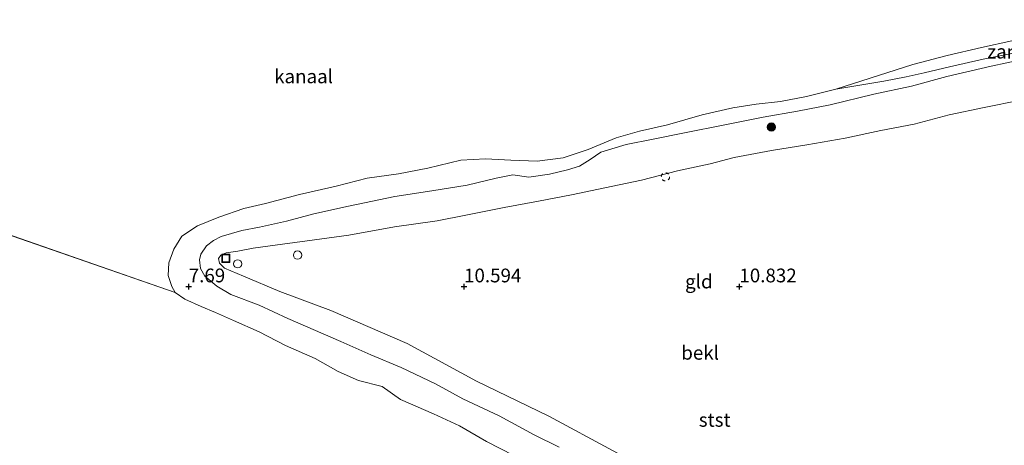
# Model space of a CAD drawing. Units: metres. Extents: x 189997 to 200006, y 437498 to 443753.
# Drawn here: x 192019 to 192198, y 442521 to 442598 of the extents above; entities that cross this region are included whole.
import ezdxf
from ezdxf.enums import TextEntityAlignment as Align

# ---------------------------------------------------------------- set-up
doc = ezdxf.new("R2010")
doc.units = ezdxf.units.M
doc.linetypes.add('VW-6060_STREEP', pattern=[1.2, 0.6, -0.6])
doc.layers.get('0').update_dxf_attribs({"lineweight": 25})
for name, color, linetype, lineweight in [('B-ME-GR-BOOM-S-B1', 93, 'Continuous', 18), ('B-ME-GW-KRUINLIJN-L-B1', 93, 'Continuous', 18), ('B-ME-IE-GRONDWERKLIJN-GROND_INGERICHT-GV-B6', 253, 'Continuous', 18), ('B-ME-IE-GRONDWERKLIJN-GROND_NIETINGERICHT-GV-B6', 253, 'Continuous', 18), ('B-ME-IE-HULPGEOMETRIE-L-B1', 53, 'Continuous', 18), ('B-ME-IE-INRICHTINGSELEMENT-S-B1', 253, 'Continuous', 18), ('B-ME-OB-BEKLEDING-GV-B6', 253, 'Continuous', 18), ('B-ME-OB-WATERLIJN-L-B1', 133, 'OB-WATERLIJN', 18), ('B-ME-OG-WATER-GV-B6', 153, 'Continuous', 18), ('B-ME-VV-SCHEEPVAARTTEKENS-S-B1', 13, 'Continuous', 18), ('B-ME-VW-MARKERING-BEBAKENING-S-B1', 255, 'VW-6060_STREEP', 18)]:
    doc.layers.add(name, color=color, linetype=linetype, lineweight=lineweight)
doc.layers.add('B-ME-GW-HOOGTEPUNT-S-B1', color=10, linetype='Continuous')
doc.styles.add('NLCS-ISO', font='NLCS-ISO.TTF')
doc.linetypes.add('OB-WATERLIJN', pattern='A,10,[32,NLCS.SHX,S=2,R=0,X=0,Y=0],-12', length=22)

# ---------------------------------------------------------------- blocks, each defined once
blk = doc.blocks.new('hoogtepunt')
for p, q in [((-0.5, 0), (0.5, 0)), ((0, 0.5), (0, -0.5))]:
    blk.add_line(p, q)
blk = doc.blocks.new('boom')
h = blk.add_hatch(color=256)
edge = h.paths.add_edge_path()
edge.add_arc((0, 0), 0.75, 0, 360)
blk.add_circle((0, 0), 0.75)
blk = doc.blocks.new('dtb')
blk.add_circle((0, 0), 0.75)
blk = doc.blocks.new('put')
for p, q in [((0.75, 0.75), (-0.75, 0.75)), ((-0.75, 0.75), (-0.75, -0.75)), ((0.75, -0.75), (0.75, 0.75)), ((-0.75, -0.75), (0.75, -0.75))]:
    blk.add_line(p, q)
blk.add_lwpolyline([(-0.625, 0.625), (0.625, 0.625), (0.625, -0.625), (-0.625, -0.625)], close=True)

msp = doc.modelspace()

# ---------------------------------------------------------------- linework, layer by layer
at = {"layer": 'B-ME-GW-KRUINLIJN-L-B1'}
msp.add_polyline3d([(192201.071, 442583.869, 10.79), (192194.471, 442582.55, 10.794), (192188.103, 442581.221, 10.774), (192181.721, 442579.517, 10.778), (192175.686, 442578.349, 10.786), (192169.198, 442576.984, 10.748), (192162.23, 442575.768, 10.723), (192155.839, 442574.735, 10.686), (192149.044, 442573.428, 10.677), (192144.702, 442572.294, 10.677), (192138.757, 442571.043, 10.594), (192132.224, 442569.363, 10.677), (192125.557, 442567.937, 10.686), (192119.544, 442566.688, 10.686), (192113.518, 442565.517, 10.669), (192107.273, 442564.401, 10.719), (192100.325, 442562.969, 10.769), (192095.094, 442561.955, 10.711), (192087.361, 442560.886, 10.581), (192079.093, 442559.339, 10.134), (192071.491, 442558.297, 9.942), (192064.773, 442557.396, 9.629), (192061.684, 442556.978, 9.629), (192058.922, 442556.43, 9.637), (192056.819, 442556.138, 9.545), (192055.805, 442555.745, 9.545), (192055.408, 442555.112, 9.549), (192055.595, 442554.264, 9.478), (192056.489, 442553.357, 9.491), (192059.924, 442551.886, 9.52), (192066.542, 442549.122, 9.562), (192075.796, 442545.662, 9.637), (192089.687, 442539.665, 9.721), (192102.274, 442532.83, 9.545), (192115.397, 442526.503, 9.675), (192138.748, 442513.88, 9.687)], dxfattribs=at)
at = {"layer": 'B-ME-IE-GRONDWERKLIJN-GROND_INGERICHT-GV-B6'}
msp.add_polyline3d([(192138.748, 442513.88, 9.687), (192115.397, 442526.503, 9.675), (192102.274, 442532.83, 9.545), (192089.687, 442539.665, 9.721), (192075.796, 442545.662, 9.637), (192066.542, 442549.122, 9.562), (192059.924, 442551.886, 9.52), (192056.489, 442553.357, 9.491), (192055.595, 442554.264, 9.478), (192055.408, 442555.112, 9.549), (192055.805, 442555.745, 9.545), (192056.819, 442556.138, 9.545), (192058.922, 442556.43, 9.637), (192061.684, 442556.978, 9.629), (192064.773, 442557.396, 9.629), (192071.491, 442558.297, 9.942), (192079.093, 442559.339, 10.134), (192087.361, 442560.886, 10.581), (192095.094, 442561.955, 10.711), (192100.325, 442562.969, 10.769), (192107.273, 442564.401, 10.719), (192113.518, 442565.517, 10.669), (192119.544, 442566.688, 10.686), (192125.557, 442567.937, 10.686), (192132.224, 442569.363, 10.677), (192138.757, 442571.043, 10.594), (192144.702, 442572.294, 10.677), (192149.044, 442573.428, 10.677), (192155.839, 442574.735, 10.686), (192162.23, 442575.768, 10.723), (192169.198, 442576.984, 10.748), (192175.686, 442578.349, 10.786), (192181.721, 442579.517, 10.778), (192188.103, 442581.221, 10.774), (192194.471, 442582.55, 10.794), (192201.071, 442583.869, 10.79)], dxfattribs=at)
at = {"layer": 'B-ME-IE-GRONDWERKLIJN-GROND_NIETINGERICHT-GV-B6'}
msp.add_polyline3d([(192222.162, 442595.841, 8.045), (192221.275, 442595.734, 8.045), (192218.303, 442595.659, 8.045), (192213.155, 442594.781, 8.045), (192206.998, 442593.892, 8.045), (192202.228, 442592.902, 8.045), (192194.285, 442591.312, 8.045), (192188.181, 442589.905, 8.045), (192183.539, 442588.814, 7.962), (192180.276, 442588.132, 7.774), (192176.251, 442587.296, 7.732), (192167.494, 442585.877, 7.318), (192173.773, 442587.87, 7.318), (192181.496, 442590.371, 7.318), (192187.739, 442591.967, 7.318), (192193.985, 442593.429, 7.318), (192199.479, 442594.647, 7.318), (192207.147, 442596.149, 7.318), (192214.716, 442597.426, 7.318), (192221.599, 442598.48, 7.318), (192222.162, 442595.841, 8.045)], dxfattribs=at)
at = {"layer": 'B-ME-IE-HULPGEOMETRIE-L-B1'}
msp.add_line((192047.554, 442548.954, 7.318), (191909.458, 442596.843, 7.318), dxfattribs=at)
at = {"layer": 'B-ME-OB-BEKLEDING-GV-B6'}
for points in [[(192109.028, 442519.336, 7.318), (192104.082, 442521.909, 7.318), (192099.194, 442524.704, 7.318), (192094.455, 442526.917, 7.318), (192088.479, 442529.491, 7.318), (192085.121, 442531.84, 7.318), (192080.848, 442532.954, 7.318), (192077.114, 442534.591, 7.318), (192072.939, 442536.926, 7.318), (192067.549, 442539.29, 7.318), (192062.802, 442541.803, 7.318), (192058.147, 442543.881, 7.318), (192054.892, 442545.313, 7.318), (192052.283, 442546.388, 7.318), (192049.309, 442547.7, 7.318), (192047.554, 442548.954, 7.318), (192046.93, 442550.009, 7.318), (192046.25, 442552.035, 7.318), (192046.414, 442554.349, 7.318), (192047.313, 442556.82, 7.318), (192048.732, 442559.146, 7.318), (192051.582, 442561.065, 7.318), (192055.457, 442562.634, 7.318), (192060.034, 442564.198, 7.318), (192063.929, 442565.123, 7.318), (192070.112, 442566.719, 7.318), (192076.8, 442568.232, 7.318), (192082.412, 442569.681, 7.318), (192088.119, 442570.5, 7.318), (192093.401, 442571.509, 7.318), (192099.396, 442572.968, 7.318), (192103.892, 442573.188, 7.318), (192108.495, 442572.941, 7.318), (192113.285, 442572.779, 7.318), (192117.994, 442573.388, 7.318), (192122.559, 442574.925, 7.318), (192127.636, 442577.029, 7.318), (192131.873, 442578.241, 7.318), (192136.938, 442579.369, 7.318), (192143.235, 442581.216, 7.318), (192148.823, 442582.496, 7.318), (192153.065, 442583.134, 7.318), (192157.456, 442583.629, 7.318), (192162.175, 442584.538, 7.318), (192167.494, 442585.877, 7.318), (192176.251, 442587.296, 7.732), (192180.276, 442588.132, 7.774), (192183.539, 442588.814, 7.962), (192188.181, 442589.905, 8.045), (192194.285, 442591.312, 8.045), (192202.228, 442592.902, 8.045)], [(192117.246, 442520.838, 8.777), (192112.731, 442523.103, 8.789), (192106.349, 442526.533, 8.768), (192099.808, 442529.599, 8.81), (192094.821, 442532.382, 8.81), (192088.605, 442535.294, 8.777), (192083.076, 442537.611, 8.822), (192077.637, 442540.022, 8.881), (192067.988, 442544.238, 8.848), (192062.819, 442546.61, 8.814), (192057.634, 442548.591, 8.831), (192055.084, 442550.087, 8.831), (192052.931, 442551.892, 8.831), (192052.135, 442553.287, 8.818), (192051.987, 442554.853, 8.818), (192052.192, 442555.873, 8.789), (192053.227, 442557.442, 8.781), (192054.502, 442558.4, 8.722), (192055.911, 442559.113, 8.714), (192059.676, 442560.172, 8.739), (192062.881, 442560.804, 8.764), (192067.78, 442561.869, 8.747), (192072.721, 442563.221, 8.689), (192079.013, 442564.609, 8.701), (192087.446, 442566.386, 8.747), (192094.136, 442567.401, 8.747), (192100.585, 442568.403, 8.747), (192105.835, 442569.693, 8.751), (192108.875, 442570.277, 8.751), (192111.767, 442569.885, 8.701), (192115.496, 442570.423, 8.693), (192118.814, 442571.187, 8.693), (192120.988, 442571.898, 8.693), (192122.901, 442573.108, 8.689), (192124.824, 442574.439, 8.68), (192129.423, 442575.795, 8.68), (192134.349, 442576.776, 8.693), (192140.039, 442577.938, 8.697), (192147.366, 442579.37, 8.693), (192154.33, 442580.786, 8.689), (192160.582, 442581.876, 8.693), (192166.464, 442583.035, 8.685), (192174.418, 442584.926, 8.651), (192181.232, 442586.382, 8.647), (192187.669, 442588.155, 8.589), (192195.724, 442590.066, 8.589), (192204.282, 442591.861, 8.589)], [(192204.282, 442591.861, 8.589), (192195.724, 442590.066, 8.589), (192187.669, 442588.155, 8.589), (192181.232, 442586.382, 8.647), (192174.418, 442584.926, 8.651), (192166.464, 442583.035, 8.685), (192160.582, 442581.876, 8.693), (192154.33, 442580.786, 8.689), (192147.366, 442579.37, 8.693), (192140.039, 442577.938, 8.697), (192134.349, 442576.776, 8.693), (192129.423, 442575.795, 8.68), (192124.824, 442574.439, 8.68), (192122.901, 442573.108, 8.689), (192120.988, 442571.898, 8.693), (192118.814, 442571.187, 8.693), (192115.496, 442570.423, 8.693), (192111.767, 442569.885, 8.701), (192108.875, 442570.277, 8.751), (192105.835, 442569.693, 8.751), (192100.585, 442568.403, 8.747), (192094.136, 442567.401, 8.747), (192087.446, 442566.386, 8.747), (192079.013, 442564.609, 8.701), (192072.721, 442563.221, 8.689), (192067.78, 442561.869, 8.747), (192062.881, 442560.804, 8.764), (192059.676, 442560.172, 8.739), (192055.911, 442559.113, 8.714), (192054.502, 442558.4, 8.722), (192053.227, 442557.442, 8.781), (192052.192, 442555.873, 8.789), (192051.987, 442554.853, 8.818), (192052.135, 442553.287, 8.818), (192052.931, 442551.892, 8.831), (192055.084, 442550.087, 8.831), (192057.634, 442548.591, 8.831), (192062.819, 442546.61, 8.814), (192067.988, 442544.238, 8.848), (192077.637, 442540.022, 8.881), (192083.076, 442537.611, 8.822), (192088.605, 442535.294, 8.777), (192094.821, 442532.382, 8.81), (192099.808, 442529.599, 8.81), (192106.349, 442526.533, 8.768), (192112.731, 442523.103, 8.789), (192117.246, 442520.838, 8.777)], [(192201.071, 442583.869, 10.79), (192194.471, 442582.55, 10.794), (192188.103, 442581.221, 10.774), (192181.721, 442579.517, 10.778), (192175.686, 442578.349, 10.786), (192169.198, 442576.984, 10.748), (192162.23, 442575.768, 10.723), (192155.839, 442574.735, 10.686), (192149.044, 442573.428, 10.677), (192144.702, 442572.294, 10.677), (192138.757, 442571.043, 10.594), (192132.224, 442569.363, 10.677), (192125.557, 442567.937, 10.686), (192119.544, 442566.688, 10.686), (192113.518, 442565.517, 10.669), (192107.273, 442564.401, 10.719), (192100.325, 442562.969, 10.769), (192095.094, 442561.955, 10.711), (192087.361, 442560.886, 10.581), (192079.093, 442559.339, 10.134), (192071.491, 442558.297, 9.942), (192064.773, 442557.396, 9.629), (192061.684, 442556.978, 9.629), (192058.922, 442556.43, 9.637), (192056.819, 442556.138, 9.545), (192055.805, 442555.745, 9.545), (192055.408, 442555.112, 9.549), (192055.595, 442554.264, 9.478), (192056.489, 442553.357, 9.491), (192059.924, 442551.886, 9.52), (192066.542, 442549.122, 9.562), (192075.796, 442545.662, 9.637), (192089.687, 442539.665, 9.721), (192102.274, 442532.83, 9.545), (192115.397, 442526.503, 9.675), (192138.748, 442513.88, 9.687)]]:
    msp.add_polyline3d(points, dxfattribs=at)
at = {"layer": 'B-ME-OB-WATERLIJN-L-B1'}
for points in [[(192199.479, 442594.647, 7.318), (192193.985, 442593.429, 7.318), (192187.739, 442591.967, 7.318), (192181.496, 442590.371, 7.318), (192173.773, 442587.87, 7.318), (192167.494, 442585.877, 7.318), (192162.175, 442584.538, 7.318), (192157.456, 442583.629, 7.318), (192153.065, 442583.134, 7.318), (192148.823, 442582.496, 7.318), (192143.235, 442581.216, 7.318), (192136.938, 442579.369, 7.318), (192131.873, 442578.241, 7.318), (192127.636, 442577.029, 7.318), (192122.559, 442574.925, 7.318), (192117.994, 442573.388, 7.318), (192113.285, 442572.779, 7.318), (192108.495, 442572.941, 7.318), (192103.892, 442573.188, 7.318), (192099.396, 442572.968, 7.318), (192093.401, 442571.509, 7.318), (192088.119, 442570.5, 7.318), (192082.412, 442569.681, 7.318), (192076.8, 442568.232, 7.318), (192070.112, 442566.719, 7.318), (192063.929, 442565.123, 7.318), (192060.034, 442564.198, 7.318), (192055.457, 442562.634, 7.318), (192051.582, 442561.065, 7.318), (192048.732, 442559.146, 7.318), (192047.313, 442556.82, 7.318), (192046.414, 442554.349, 7.318), (192046.25, 442552.035, 7.318), (192046.93, 442550.009, 7.318), (192047.554, 442548.954, 7.318)], [(192109.028, 442519.336, 7.318), (192104.082, 442521.909, 7.318), (192099.194, 442524.704, 7.318), (192094.455, 442526.917, 7.318), (192088.479, 442529.491, 7.318), (192085.121, 442531.84, 7.318), (192080.848, 442532.954, 7.318), (192077.114, 442534.591, 7.318), (192072.939, 442536.926, 7.318), (192067.549, 442539.29, 7.318), (192062.802, 442541.803, 7.318), (192058.147, 442543.881, 7.318), (192054.892, 442545.313, 7.318), (192052.283, 442546.388, 7.318), (192049.309, 442547.7, 7.318), (192047.554, 442548.954, 7.318)]]:
    msp.add_polyline3d(points, dxfattribs=at)
at = {"layer": 'B-ME-OG-WATER-GV-B6'}
for points in [[(192199.479, 442594.647, 7.318), (192193.985, 442593.429, 7.318), (192187.739, 442591.967, 7.318), (192181.496, 442590.371, 7.318), (192173.773, 442587.87, 7.318), (192167.494, 442585.877, 7.318), (192162.175, 442584.538, 7.318), (192157.456, 442583.629, 7.318), (192153.065, 442583.134, 7.318), (192148.823, 442582.496, 7.318), (192143.235, 442581.216, 7.318), (192136.938, 442579.369, 7.318), (192131.873, 442578.241, 7.318), (192127.636, 442577.029, 7.318), (192122.559, 442574.925, 7.318), (192117.994, 442573.388, 7.318), (192113.285, 442572.779, 7.318), (192108.495, 442572.941, 7.318), (192103.892, 442573.188, 7.318), (192099.396, 442572.968, 7.318), (192093.401, 442571.509, 7.318), (192088.119, 442570.5, 7.318), (192082.412, 442569.681, 7.318), (192076.8, 442568.232, 7.318), (192070.112, 442566.719, 7.318), (192063.929, 442565.123, 7.318), (192060.034, 442564.198, 7.318), (192055.457, 442562.634, 7.318), (192051.582, 442561.065, 7.318), (192048.732, 442559.146, 7.318), (192047.313, 442556.82, 7.318), (192046.414, 442554.349, 7.318), (192046.25, 442552.035, 7.318), (192046.93, 442550.009, 7.318), (192047.554, 442548.954, 7.318), (191909.458, 442596.843, 7.318)], [(191909.458, 442596.843, 7.318), (192047.554, 442548.954, 7.318), (192049.309, 442547.7, 7.318), (192052.283, 442546.388, 7.318), (192054.892, 442545.313, 7.318), (192058.147, 442543.881, 7.318), (192062.802, 442541.803, 7.318), (192067.549, 442539.29, 7.318), (192072.939, 442536.926, 7.318), (192077.114, 442534.591, 7.318), (192080.848, 442532.954, 7.318), (192085.121, 442531.84, 7.318), (192088.479, 442529.491, 7.318), (192094.455, 442526.917, 7.318), (192099.194, 442524.704, 7.318), (192104.082, 442521.909, 7.318), (192109.028, 442519.336, 7.318)]]:
    msp.add_polyline3d(points, dxfattribs=at)

# ---------------------------------------------------------------- block references
at = {"layer": 'B-ME-GR-BOOM-S-B1', "rotation": 90}
msp.add_blockref('boom', (192155.817, 442578.98, 10.226), dxfattribs=at)
at = {"layer": 'B-ME-GW-HOOGTEPUNT-S-B1', "rotation": 90}
for p in [(192050.002, 442550.003, 7.69), (192050.002, 442550.003, 7.69), (192100, 442549.999, 10.594), (192100, 442549.999, 10.594), (192150.001, 442550, 10.832), (192150.001, 442550, 10.832)]:
    msp.add_blockref('hoogtepunt', p, dxfattribs=at)
at = {"layer": 'B-ME-IE-INRICHTINGSELEMENT-S-B1', "rotation": 90}
msp.add_blockref('put', (192056.737, 442555.124, 9.533), dxfattribs=at)
at = {"layer": 'B-ME-VV-SCHEEPVAARTTEKENS-S-B1', "rotation": 90}
for p in [(192058.894, 442554.143, 9.829), (192069.763, 442555.728, 9.829)]:
    msp.add_blockref('dtb', p, dxfattribs=at)
at = {"layer": 'B-ME-VW-MARKERING-BEBAKENING-S-B1', "rotation": 90}
msp.add_blockref('dtb', (192136.568, 442569.943, 10.435), dxfattribs=at)

# ---------------------------------------------------------------- texts
at = {"layer": 'B-ME-GW-HOOGTEPUNT-S-B1', "ltscale": 0.2, "style": 'NLCS-ISO'}
for s, p in [('7.69', (192050.002, 442550.003, 7.69)), ('7.69', (192050.002, 442550.003, 7.69)), ('10.594', (192100, 442549.999, 10.594)), ('10.594', (192100, 442549.999, 10.594)), ('10.832', (192150.001, 442550, 10.832)), ('10.832', (192150.001, 442550, 10.832))]:
    msp.add_text(s, height=2.5, dxfattribs=at).set_placement(p, align=Align.BOTTOM_LEFT)
at = {"layer": 'B-ME-IE-GRONDWERKLIJN-GROND_INGERICHT-GV-B6', "ltscale": 0.2, "style": 'NLCS-ISO'}
msp.add_text('gld', height=2.5, dxfattribs=at).set_placement((192142.6498, 442550.9363), align=Align.MIDDLE_CENTER)
at = {"layer": 'B-ME-IE-GRONDWERKLIJN-GROND_NIETINGERICHT-GV-B6', "ltscale": 0.2, "style": 'NLCS-ISO'}
msp.add_text('zand', height=2.5, dxfattribs=at).set_placement((192198.8687, 442592.6821), align=Align.MIDDLE_CENTER)
at = {"layer": 'B-ME-OB-BEKLEDING-GV-B6', "ltscale": 0.2, "style": 'NLCS-ISO'}
for s, p in [('bekl', (192142.8766, 442537.9919)), ('stst', (192145.5178, 442525.8108))]:
    msp.add_text(s, height=2.5, dxfattribs=at).set_placement(p, align=Align.MIDDLE_CENTER)
at = {"layer": 'B-ME-OG-WATER-GV-B6', "ltscale": 0.2, "style": 'NLCS-ISO'}
msp.add_text('kanaal', height=2.5, dxfattribs=at).set_placement((192070.8577, 442588.1861), align=Align.MIDDLE_CENTER)

doc.saveas('drawing.dxf')
